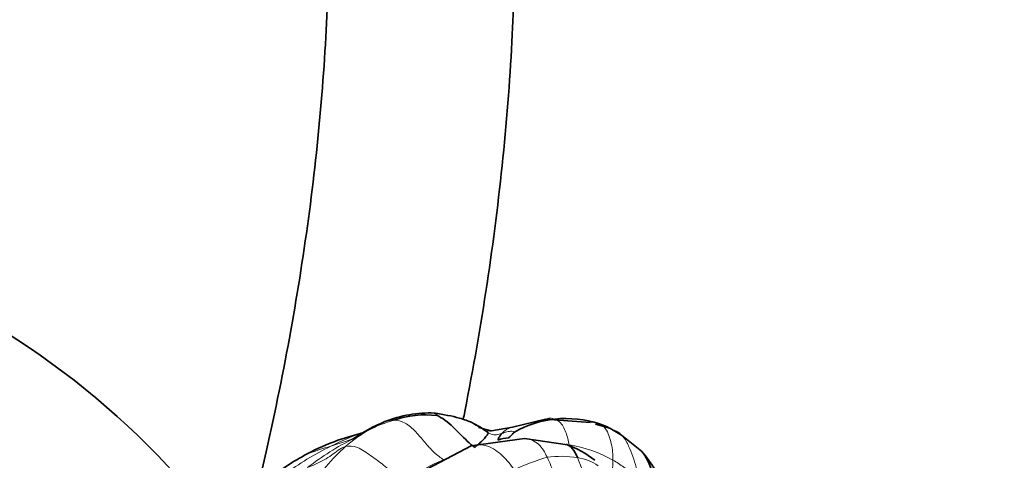
# Model space of a CAD drawing. Units: millimetres. Extents: x 0 to 2476, y 0 to 2754.
# Drawn here: x 1956 to 2020, y 857 to 885 of the extents above; entities that cross this region are included whole.
import ezdxf
from ezdxf import colors
from ezdxf.entities.mleader import LeaderData, LeaderLine
from ezdxf.math import Vec2, Vec3

# ---------------------------------------------------------------- set-up
doc = ezdxf.new("R2010")
doc.units = ezdxf.units.MM
doc.layers.add('DV6_Défaut', color=7, linetype='Continuous')
doc.layers.add('Défaut', color=7, linetype='Continuous')

# ---------------------------------------------------------------- blocks, each defined once
blk = doc.blocks.new('_DOT')
at = {"color": 0}
blk.add_line((0, 0), (-1, 0), dxfattribs=at)
at = {"color": 0, "const_width": 0.333}
blk.add_lwpolyline([(-0.1665, 0, 1), (0.1665, 0, 1)], format="xyb", close=True, dxfattribs=at)
blk = doc.blocks.new('SE5')
at = {"layer": 'DV6_Défaut', "color": 7, "linetype": 'Continuous', "lineweight": 35}
for p, q in [((1986.515, 858.418), (1985.688, 858.627)), ((1987.869, 858.655), (1986.515, 858.418)), ((1990.002, 859.173), (1987.869, 858.655)), ((1992.879, 858.963), (1990.002, 859.173)), ((1994.156, 858.584), (1993.241, 858.855)), ((1978.264, 858.314), (1976.606, 857.807)), ((1994.914, 858.141), (1994.155, 858.584)), ((1996.202, 857.1), (1994.915, 858.141)), ((1985.218, 857.456), (1981.996, 855.745)), ((1988.657, 857.924), (1985.218, 857.456)), ((1991.419, 857.518), (1988.657, 857.924))]:
    blk.add_line(p, q, dxfattribs=at)
for centre, radius, start, end in [((1927.296, 820.394), 52.419, 38.03297, 69.85004), ((1982.533, 851.859), 7.711, 87.75101, 111.94706), ((1982.254, 853.339), 6.11, 82.88641, 109.28544), ((1983.677, 849.208), 10.599, 112.32141, 124.94781), ((1983.171, 854.291), 5.086, 52.25921, 63.65878), ((1991.279, 852.653), 6.556, 95.88181, 119.86378), ((1991.299, 851.991), 7.218, 72.30067, 95.50727), ((1992.15, 854.802), 4.28, 62.21988, 71.71189), ((1980.692, 845.851), 12.628, 108.808, 118.62186), ((1987.725, 856.019), 1.947, 92.99809, 113.45583), ((1989.115, 851.402), 6.535, 51.44728, 70.12986), ((1983.425, 840.548), 18.592, 118.188, 127.7755), ((1989.728, 851.522), 8.546, 30.57744, 40.69669)]:
    blk.add_arc(centre, radius, start, end, dxfattribs=at)
at = {"layer": 'DV6_Défaut', "color": 7, "linetype": 'Continuous', "lineweight": 18}
for centre, radius, start, end in [((1982.316, 851.586), 7.803, 105.4627, 131.80651), ((1982.651, 844.832), 14.165, 108.48404, 117.27415), ((1982.995, 842.987), 15.971, 115.33764, 127.92827), ((1980.984, 839.787), 18.283, 105.29902, 110.29463), ((1984.762, 843.192), 16.351, 115.84626, 128.14099), ((1985.256, 848.227), 12.267, 131.58206, 148.26365), ((1970.8, 875.219), 18.587, 286.76196, 291.86267), ((1990.304, 849.394), 8.203, 60.40624, 81.37285), ((1991.032, 850.273), 6.498, 80.80535, 98.10395), ((1986.266, 849.293), 7.795, 111.32138, 131.02179), ((1993.69, 844.045), 13.156, 105.7658, 115.69546), ((1945.588, 837.899), 50.135, 17.32086, 22.00863), ((1991.626, 853.59), 3.129, 55.33838, 81.83338)]:
    blk.add_arc(centre, radius, start, end, dxfattribs=at)
at = {"layer": 'DV6_Défaut', "color": 7, "linetype": 'Continuous', "lineweight": 35}
for points, knots in [([(1976.042, 891.134), (1976.032, 889.771), (1975.999, 886.396), (1975.644, 880.084), (1974.843, 872.612), (1973.641, 864.903), (1972.428, 858.947), (1971.641, 855.571), (1971.462, 854.827)], [0, 0, 0, 0, 0.108942, 0.316818, 0.524835, 0.732984, 0.94128, 1, 1, 1, 1]), ([(1984.7, 859.154), (1984.735, 859.327), (1985.32, 862.268), (1986.308, 867.948), (1987.325, 876.021), (1987.933, 883.932), (1988.009, 888.528), (1988.042, 891.134)], [0, 0, 0, 0, 0.015694, 0.266508, 0.517515, 0.768718, 1, 1, 1, 1]), ([(1985.796, 858.639), (1985.623, 858.753), (1985.321, 858.943), (1984.277, 859.321), (1983.455, 859.462), (1982.835, 859.565)], [0, 0, 0, 0, 0.276259, 0.5488, 1, 1, 1, 1]), ([(1983.01, 859.402), (1983.001, 859.429), (1982.943, 859.558), (1982.875, 859.573), (1982.842, 859.566), (1982.841, 859.566)], [0, 0, 0, 0, 0.489155, 0.978309, 1, 1, 1, 1]), ([(1986.408, 858.426), (1986.422, 858.425), (1986.455, 858.423), (1986.491, 858.42), (1986.513, 858.418)], [0, 0, 0, 0, 0.427893, 1, 1, 1, 1]), ([(1992.07, 856.687), (1991.976, 856.905), (1991.817, 857.244), (1991.544, 857.46), (1991.433, 857.512)], [0, 0, 0, 0, 0.626141, 1, 1, 1, 1]), ([(1996.212, 857.089), (1996.363, 856.924), (1996.656, 856.439), (1996.94, 855.605), (1997.123, 854.972), (1997.201, 854.661)], [0, 0, 0, 0, 0.258347, 0.629173, 1, 1, 1, 1])]:
    blk.add_open_spline(points, degree=3, knots=knots, dxfattribs=at)
for points in [[(1985.455, 857.337), (1985.274, 857.469), (1984.947, 857.754), (1984.496, 858.207), (1984.042, 858.67), (1983.542, 859.13), (1983.133, 859.349), (1983.01, 859.402)], [(1985.819, 858.601), (1985.824, 858.607), (1985.817, 858.619), (1985.799, 858.638)], [(1985.455, 857.337), (1985.533, 857.447), (1985.699, 857.563), (1985.948, 857.79), (1986.183, 858.061), (1986.314, 858.232), (1986.311, 858.285), (1986.284, 858.312)], [(1986.95, 857.805), (1986.949, 857.847), (1986.981, 857.933), (1987.028, 858.039), (1987.088, 858.108), (1987.125, 858.161), (1987.138, 858.199), (1987.185, 858.248)], [(1987.623, 857.964), (1987.638, 857.977), (1987.691, 858.022), (1987.764, 858.092), (1987.842, 858.162), (1987.903, 858.238), (1987.935, 858.288), (1988.014, 858.339)], [(1994.896, 858.158), (1994.772, 858.271), (1994.625, 858.357), (1994.459, 858.407)]]:
    blk.add_open_spline(points, degree=3, dxfattribs=at)
at = {"layer": 'DV6_Défaut', "color": 7, "linetype": 'Continuous', "lineweight": 18}
for points, knots in [([(1980.236, 859.106), (1980.041, 859.113), (1979.818, 859.08), (1979.638, 859.007), (1979.603, 858.991)], [0, 0, 0, 0, 0.796723, 1, 1, 1, 1]), ([(1987.185, 858.248), (1987.261, 858.326), (1987.495, 858.523), (1987.785, 858.637), (1987.954, 858.676), (1987.993, 858.684)], [0, 0, 0, 0, 0.435201, 0.870402, 1, 1, 1, 1]), ([(1990.607, 859.175), (1990.509, 859.214), (1990.304, 859.253), (1990.096, 859.203), (1989.993, 859.17), (1989.993, 859.17)], [0, 0, 0, 0, 0.49792, 0.99584, 1, 1, 1, 1]), ([(1993.494, 858.867), (1993.352, 858.93), (1993.151, 858.97), (1992.946, 858.967), (1992.896, 858.964)], [0, 0, 0, 0, 0.752466, 1, 1, 1, 1]), ([(1986.284, 858.312), (1986.259, 858.343), (1986.231, 858.423), (1986.344, 858.429), (1986.408, 858.426)], [0, 0, 0, 0, 0.548642, 1, 1, 1, 1]), ([(1996.034, 855.393), (1995.98, 855.623), (1995.854, 856.079), (1995.646, 856.773), (1995.381, 857.428), (1995.134, 857.916), (1994.938, 858.12), (1994.896, 858.158)], [0, 0, 0, 0, 0.235303, 0.470605, 0.705908, 0.941211, 1, 1, 1, 1]), ([(1987.986, 855.9), (1987.766, 856.219), (1987.277, 856.856), (1986.285, 857.523), (1985.548, 857.57), (1985.22, 857.456), (1985.211, 857.453)], [0, 0, 0, 0, 0.330187, 0.660374, 0.990561, 1, 1, 1, 1]), ([(1990.116, 856.706), (1989.968, 857.019), (1989.616, 857.632), (1988.986, 857.908), (1988.67, 857.924), (1988.643, 857.925)], [0, 0, 0, 0, 0.4770914, 0.9541828, 1, 1, 1, 1]), ([(1994.099, 854.823), (1994.124, 854.913), (1994.199, 855.158), (1994.27, 855.547), (1994.34, 856.025), (1994.355, 856.355), (1994.355, 856.526)], [0, 0, 0, 0, 0.169668, 0.446445, 0.723223, 1, 1, 1, 1])]:
    blk.add_open_spline(points, degree=3, knots=knots, dxfattribs=at)
for points in [[(1983.432, 856.555), (1983.27, 856.653), (1982.79, 857.006), (1982.21, 857.684), (1981.656, 858.358), (1980.961, 858.992), (1980.459, 859.099), (1980.236, 859.106)], [(1991.534, 857.504), (1991.509, 857.639), (1991.451, 857.912), (1991.328, 858.32), (1991.158, 858.703), (1990.92, 859.013), (1990.714, 859.131), (1990.607, 859.175)], [(1994.355, 856.526), (1994.354, 856.699), (1994.343, 857.053), (1994.261, 857.59), (1994.113, 858.108), (1993.89, 858.603), (1993.636, 858.803), (1993.494, 858.867)], [(1987.185, 858.248), (1987.131, 858.231), (1987.021, 858.2), (1986.851, 858.162), (1986.675, 858.159), (1986.498, 858.198), (1986.387, 858.251), (1986.284, 858.312)], [(1988.014, 858.339), (1987.96, 858.365), (1987.843, 858.4), (1987.673, 858.384), (1987.508, 858.35), (1987.347, 858.3), (1987.239, 858.264), (1987.185, 858.248)], [(1977.115, 857.402), (1976.928, 857.35), (1976.613, 857.173), (1976.206, 856.841), (1975.744, 856.543), (1975.225, 856.269), (1974.841, 856.121), (1974.663, 856.053)], [(1981.15, 855.174), (1980.963, 855.241), (1980.367, 855.529), (1979.564, 856.213), (1978.763, 856.801), (1977.856, 857.432), (1977.33, 857.462), (1977.115, 857.402)], [(1992.264, 851.53), (1992.134, 851.762), (1991.821, 852.455), (1991.439, 853.507), (1991.01, 854.56), (1990.593, 855.627), (1990.284, 856.347), (1990.116, 856.706)], [(1994.355, 856.526), (1994.477, 856.458), (1994.721, 856.306), (1995.071, 856.067), (1995.41, 855.823), (1995.734, 855.59), (1995.936, 855.454), (1996.034, 855.393)]]:
    blk.add_open_spline(points, degree=3, dxfattribs=at)

msp = doc.modelspace()

# ---------------------------------------------------------------- block references
at = {"layer": 'Défaut'}
msp.add_blockref('SE5', (0, 0), dxfattribs=at)

# ---------------------------------------------------------------- leaders
at = {"layer": 'Défaut', "color": 7, "linetype": 'Continuous', "lineweight": 18}
ml = msp.add_multileader_mtext('Standard', dxfattribs=at)
ml.set_content('{\\pxsm0.9;\\fSolid Edge ISO|b1||i0||c0|p34;\\W1.;17/03/2023\\P}', color=256)
ml.set_leader_properties()
ml.set_arrow_properties(name='DOT')
ml.build(insert=Vec2(0, 0))
ml.multileader.update_dxf_attribs({"leader_type": 0, "dogleg_length": 0, "arrow_head_size": 12})
ctx = ml.context
ctx.base_point, ctx.char_height, ctx.arrow_head_size, ctx.landing_gap_size = Vec3(2388.19, 2747.363), 12, 12, 4.2
notes = []
notes.append((ctx, [(0, (0, 0, 0), (0, 0), (1, 0), 1, [])]))
ctx.mtext.insert = Vec3(2390.19, 2753.483)
for ctx, leaders in notes:
    for number, flags, end, landing, length, lines in leaders:
        leader = LeaderData()
        leader.index, (leader.has_last_leader_line, leader.has_dogleg_vector, leader.attachment_direction) = number, flags
        leader.last_leader_point, leader.dogleg_vector, leader.dogleg_length = Vec3(end), Vec3(landing), length
        for number, points, colour, breaks in lines:
            line = LeaderLine()
            line.index, line.vertices, line.color, line.breaks = number, Vec3.list(points), colors.encode_raw_color(colour), breaks
            leader.lines.append(line)
        ctx.leaders.append(leader)

doc.saveas('drawing.dxf')
